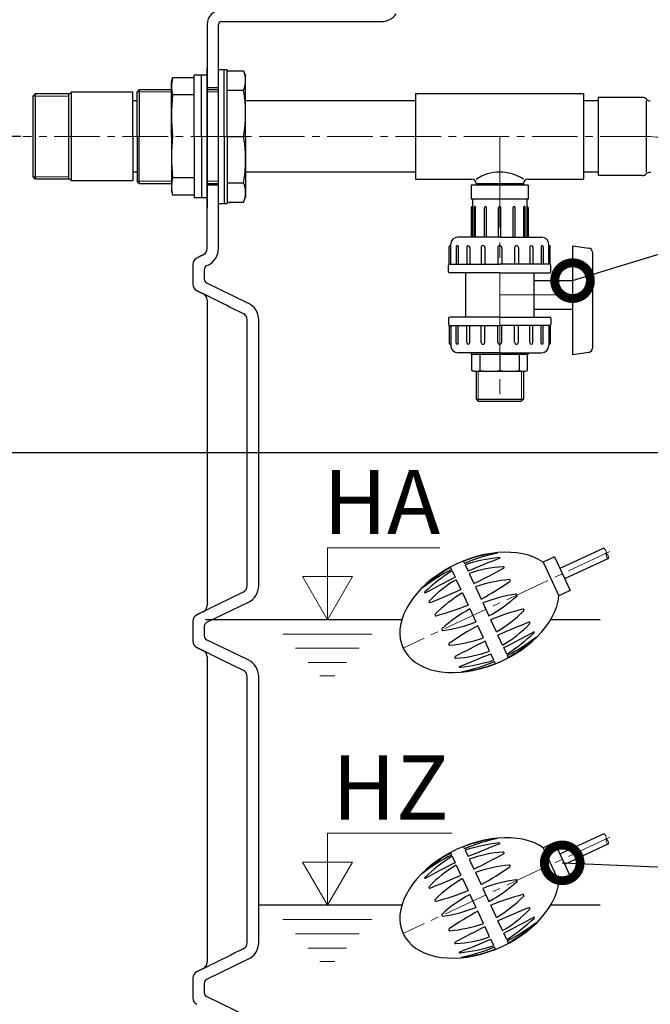
# Model space of a CAD drawing. Extents: x -618 to 13108, y -8847 to 13509.
# Drawn here: x -249 to 193, y 7520 to 8209 of the extents above; entities that cross this region are included whole.
import ezdxf

# ---------------------------------------------------------------- set-up
doc = ezdxf.new("R2010")
doc.units = 0
doc.header["$LTSCALE"] = 4.25
doc.header["$MEASUREMENT"] = 0
doc.header["$PDMODE"] = 3
doc.header["$PDSIZE"] = 5
doc.linetypes.add('CENTER2', pattern=[1.125, 0.75, -0.125, 0.125, -0.125])
doc.layers.get('0').update_dxf_attribs({"linetype": 'CONTINUOUS'})
doc.layers.get('DEFPOINTS').update_dxf_attribs({"linetype": 'CONTINUOUS'})
for name, color, linetype, lineweight in [('Kóty', 4, 'CONTINUOUS', 15), ('Osy', 1, 'CENTER2', 15), ('SILNA', 7, 'CONTINUOUS', 25), ('Silná', 7, 'CONTINUOUS', 25), ('Tenká', 4, 'CONTINUOUS', 15)]:
    doc.layers.add(name, color=color, linetype=linetype, lineweight=lineweight)
doc.styles.add('Arial', font='arial.ttf')
doc.dimstyles.get("Standard").update_dxf_attribs({"dimtxt": 35, "dimasz": 50, "dimexe": 1.3, "dimexo": 1.3, "dimgap": 5, "dimtad": 1, "dimdec": 4, "dimdsep": 46, "dimtxsty": 'Arial', "dimcen": 0, "dimclrt": 4, "dimadec": 0, "dimazin": 0, "dimtp": 2, "dimtfac": 0.6, "dimtdec": 4, "dimtmove": 0, "dimatfit": 1, "dimldrblk": 'DOTSMALL', "dimfxl": 0, "dimtvp": 0.77, "dimtolj": 1, "dimarcsym": 0})

# ---------------------------------------------------------------- blocks, each defined once
blk = doc.blocks.new('_DotSmall')
at = {"color": 0, "linetype": 'ByBlock', "const_width": 0.5}
blk.add_lwpolyline([(-0.0625, 0, 1), (0.0625, 0, 1)], format="xyb", close=True, dxfattribs=at)
blk = doc.blocks.new('*D42')
at = {"layer": 'DEFPOINTS', "color": 0}
for p in [(302.43, 8979.63), (-364.83, 7906.03), (541.75, 7906.03)]:
    blk.add_point(p, dxfattribs=at)
at = {"layer": 'Kóty', "color": 0, "lineweight": -2}
for p, q in [((301.13, 8979.63), (-366.13, 8979.63)), ((-364.83, 8929.63), (-364.83, 7956.03)), ((540.45, 7906.03), (-366.13, 7906.03))]:
    blk.add_line(p, q, dxfattribs=at)
at = {"layer": 'Kóty', "color": 0}
for points in [[(-373.17, 8929.63), (-356.5, 8929.63), (-364.83, 8979.63)], [(-373.17, 7956.03), (-356.5, 7956.03), (-364.83, 7906.03)]]:
    blk.add_solid(points, dxfattribs=at)
at = {"layer": 'Kóty', "color": 4, "insert": (-392.81, 8442.83), "char_height": 45, "attachment_point": 5, "rotation": 90, "style": 'Arial'}
blk.add_mtext('\\A1;1075', dxfattribs=at)
blk = doc.blocks.new('*D43')
at = {"layer": 'DEFPOINTS', "color": 0}
for p in [(302.43, 8979.63), (-273.5, 8127.58), (-246.95, 8127.58)]:
    blk.add_point(p, dxfattribs=at)
at = {"layer": 'Kóty', "color": 0, "lineweight": -2}
for p, q in [((301.13, 8979.63), (-274.8, 8979.63)), ((-273.5, 8929.63), (-273.5, 8177.58)), ((-248.25, 8127.58), (-274.8, 8127.58))]:
    blk.add_line(p, q, dxfattribs=at)
at = {"layer": 'Kóty', "color": 0}
for points in [[(-281.84, 8929.63), (-265.17, 8929.63), (-273.5, 8979.63)], [(-281.84, 8177.58), (-265.17, 8177.58), (-273.5, 8127.58)]]:
    blk.add_solid(points, dxfattribs=at)
at = {"layer": 'Kóty', "color": 4, "insert": (-301.48, 8553.6), "char_height": 45, "attachment_point": 5, "rotation": 90, "style": 'Arial'}
blk.add_mtext('\\A1;850', dxfattribs=at)
blk = doc.blocks.new('*D44')
at = {"layer": 'DEFPOINTS', "color": 0}
for p in [(302.43, 8979.63), (-458.84, 6951.03), (12.14, 6951.03)]:
    blk.add_point(p, dxfattribs=at)
at = {"layer": 'Kóty', "color": 0, "lineweight": -2}
for p, q in [((301.13, 8979.63), (-460.14, 8979.63)), ((-458.84, 8929.63), (-458.84, 7001.03)), ((10.84, 6951.03), (-460.14, 6951.03))]:
    blk.add_line(p, q, dxfattribs=at)
at = {"layer": 'Kóty', "color": 0}
for points in [[(-467.17, 8929.63), (-450.5, 8929.63), (-458.84, 8979.63)], [(-467.17, 7001.03), (-450.5, 7001.03), (-458.84, 6951.03)]]:
    blk.add_solid(points, dxfattribs=at)
at = {"layer": 'Kóty', "color": 4, "insert": (-486.83, 7965.33), "char_height": 45, "attachment_point": 5, "rotation": 90, "style": 'Arial'}
blk.add_mtext('\\A1;2030', dxfattribs=at)

msp = doc.modelspace()

# ---------------------------------------------------------------- linework, layer by layer
at = {"layer": 'Kóty'}
for p, q in [((-33.55413, 7839.51338), (45.30396, 7839.51338)), ((-33.55413, 7789.03398), (-33.55413, 7839.51338)), ((-51.02788, 7819.29939), (-16.08039, 7819.29939)), ((-33.55413, 7789.03398), (-51.02788, 7819.29939)), ((-33.55413, 7789.03398), (-16.08039, 7819.29939)), ((-2.33035, 7779.03398), (-64.77792, 7779.03398)), ((-11.20858, 7769.03398), (-55.89968, 7769.03398)), ((-20.08682, 7759.03398), (-47.02144, 7759.03398)), ((-28.32933, 7749.75003), (-38.77893, 7749.75003)), ((-33.55413, 7589.03398), (-33.55413, 7639.51338)), ((-33.55413, 7639.51338), (53.49195, 7639.51338)), ((-33.55413, 7589.03398), (-51.02788, 7619.29939)), ((-51.02788, 7619.29939), (-16.08039, 7619.29939)), ((-33.55413, 7589.03398), (-16.08039, 7619.29939)), ((-2.33035, 7579.03398), (-64.77792, 7579.03398)), ((-11.20858, 7569.03398), (-55.89968, 7569.03398)), ((-20.08682, 7559.03398), (-47.02144, 7559.03398)), ((-28.32933, 7549.75003), (-38.77893, 7549.75003))]:
    msp.add_line(p, q, dxfattribs=at)
at = {"layer": 'Osy', "ltscale": 10}
for p, q in [((189.48639, 8127.57906), (-246.94722, 8127.57906)), ((164.26217, 7836.76344), (19.4684, 7769.245)), ((164.26217, 7636.76344), (19.4684, 7569.245))]:
    msp.add_line(p, q, dxfattribs=at)
at = {"layer": 'Osy', "ltscale": 20}
for p, q in [((87.15437, 8127.57906), (87.15437, 7942.07906)), ((87.15437, 8016.57906), (145.467, 8016.57906))]:
    msp.add_line(p, q, dxfattribs=at)
msp.add_arc((189.15437, 8054.57906), 73, 0, 90, dxfattribs=at)
at = {"layer": 'SILNA'}
for p, q in [((-107.86265, 8208.03398), (4.06377, 8208.03398)), ((28.15437, 8152.57906), (-90.86265, 8152.57906)), ((28.15437, 8102.57906), (-90.86265, 8102.57906)), ((-117.08972, 8037.47626), (-118.18071, 8036.94267)), ((-118.18723, 8025.1465), (-100.5663, 8016.47548)), ((-100.5663, 8016.47548), (-89.03453, 8010.84854)), ((-89.03453, 7801.21942), (-118.17824, 7786.99871)), ((-89.03453, 7760.84854), (-118.17824, 7775.06924)), ((-89.03453, 7551.21942), (-118.17824, 7536.99871)), ((-89.03453, 7510.84854), (-118.17824, 7525.06924))]:
    msp.add_line(p, q, dxfattribs=at)
for centre, start, end in [((-116.86265, 8034.24773), 116.06261481, 180), ((-116.86265, 8027.83825), 180, 243.79881381), ((-116.86265, 7784.30256), 116.01011736, 180), ((-116.86265, 7777.76539), 180, 243.98988264), ((-116.86265, 7534.30256), 116.01011736, 180), ((-116.86265, 7527.76539), 180, 243.98988264)]:
    msp.add_arc(centre, 3, start, end, dxfattribs=at)
at = {"layer": 'Silná'}
for p, q in [((-117.86265, 8206.03398), (-117.86265, 8127.57906)), ((-109.86265, 8049.12414), (-109.86265, 8206.03398)), ((-117.86265, 8177.57906), (-117.86265, 8077.57906)), ((-117.86265, 8080.07906), (-117.86265, 8175.07906)), ((-109.86265, 8174.57906), (-103.86265, 8174.57906)), ((-105.86265, 8127.57906), (-105.86265, 8174.57906)), ((-103.86265, 8127.57906), (-103.86265, 8174.57906)), ((-103.86265, 8173.58073), (-92.39674, 8173.58073)), ((-92.39674, 8173.58073), (-90.86265, 8170.07906)), ((-142.86265, 8165.57906), (-142.02373, 8168.70996)), ((-126.86265, 8168.70996), (-142.02373, 8168.70996)), ((-117.86265, 8170.57906), (-126.86265, 8170.57906)), ((-126.86265, 8127.57906), (-126.86265, 8170.57906)), ((-121.86265, 8127.57906), (-121.86265, 8170.57906)), ((-117.86265, 8084.57906), (-117.86265, 8170.57906)), ((-90.86265, 8127.57906), (-90.86265, 8170.07906)), ((-165.36265, 8160.43406), (-166.86265, 8158.93406)), ((-165.36265, 8160.43406), (-165.36265, 8127.57906)), ((-165.36265, 8160.43406), (-142.86265, 8160.43406)), ((-142.86265, 8127.57906), (-142.86265, 8165.57906)), ((-117.86265, 8160.43406), (-109.86265, 8160.43406)), ((-103.86265, 8160.10715), (-92.39674, 8160.10715)), ((-238.36265, 8157.38606), (-239.86265, 8155.88606)), ((-239.86265, 8155.88606), (-239.86265, 8099.27206)), ((-214.86265, 8157.38606), (-238.36265, 8157.38606)), ((-238.36265, 8157.38606), (-238.36265, 8097.77206)), ((-214.86265, 8157.38606), (-214.86265, 8097.77206)), ((-213.03269, 8158.57906), (-213.03269, 8096.57906)), ((-169.86265, 8158.57906), (-213.03269, 8158.57906)), ((-169.86265, 8127.57906), (-169.86265, 8158.57906)), ((-166.86265, 8127.57906), (-166.86265, 8158.93406)), ((-126.86265, 8156.663), (-142.02373, 8156.663)), ((28.15437, 8157.57906), (28.15437, 8097.57906)), ((28.15437, 8157.57906), (146.15437, 8157.57906)), ((146.15437, 8097.57906), (146.15437, 8157.57906)), ((156.15437, 8154.97906), (156.15437, 8100.17906)), ((186.99752, 8154.97906), (156.15437, 8154.97906)), ((-166.86265, 8152.57906), (-169.86265, 8152.57906)), ((156.15437, 8152.57906), (146.15437, 8152.57906)), ((189.82594, 8152.57906), (189.82594, 8102.57906)), ((-169.86265, 8127.57906), (-169.86265, 8096.57906)), ((-166.86265, 8127.57906), (-166.86265, 8096.22406)), ((-165.36265, 8094.72406), (-165.36265, 8127.57906)), ((-142.86265, 8127.57906), (-142.86265, 8089.57906)), ((-126.86265, 8127.57906), (-126.86265, 8084.57906)), ((-121.86265, 8127.57906), (-121.86265, 8084.57906)), ((-105.86265, 8127.57906), (-105.86265, 8080.57906)), ((-103.86265, 8127.57906), (-103.86265, 8080.57906)), ((-103.86265, 8127.57906), (-92.39674, 8127.57906)), ((-90.86265, 8127.57906), (-90.86265, 8085.07906)), ((-239.86265, 8099.27206), (-238.36265, 8097.77206)), ((-214.86265, 8097.77206), (-238.36265, 8097.77206)), ((-166.86265, 8102.57906), (-169.86265, 8102.57906)), ((-126.86265, 8098.49512), (-142.02373, 8098.49512)), ((28.15437, 8097.57906), (67.52987, 8097.57906)), ((106.77887, 8097.57906), (146.15437, 8097.57906)), ((156.15437, 8102.57906), (146.15437, 8102.57906)), ((186.99752, 8100.17906), (156.15437, 8100.17906)), ((-169.86265, 8096.57906), (-213.03269, 8096.57906)), ((-165.36265, 8094.72406), (-166.86265, 8096.22406)), ((-165.36265, 8094.72406), (-142.86265, 8094.72406)), ((-117.86265, 8094.72406), (-109.86265, 8094.72406)), ((-103.86265, 8095.05097), (-92.39674, 8095.05097)), ((107.15437, 8093.57906), (67.15437, 8093.57906)), ((67.15437, 8093.57906), (67.15437, 8083.57906)), ((70.52987, 8094.57906), (103.77887, 8094.57906)), ((70.52987, 8094.57906), (70.52987, 8093.57906)), ((70.52987, 8094.57906), (70.52987, 8094.57906)), ((103.77887, 8094.57906), (103.77887, 8093.57906)), ((103.77887, 8094.57906), (103.77887, 8094.57906)), ((107.15437, 8093.57906), (107.15437, 8083.57906)), ((-142.86265, 8089.57906), (-142.02373, 8086.44815)), ((-126.86265, 8086.44815), (-142.02373, 8086.44815)), ((-117.86265, 8084.57906), (-126.86265, 8084.57906)), ((-117.86265, 8049.12414), (-117.86265, 8086.81206)), ((-92.39674, 8081.57739), (-90.86265, 8085.07906)), ((-109.86265, 8080.57906), (-103.86265, 8080.57906)), ((-103.86265, 8081.57739), (-92.39674, 8081.57739)), ((107.15437, 8083.57906), (67.15437, 8083.57906)), ((67.15437, 8077.57906), (67.15437, 8057.07906)), ((68.15437, 8083.57906), (68.15437, 8057.07906)), ((69.43386, 8057.07906), (69.43386, 8078.17213)), ((70.24772, 8057.07906), (70.24772, 8078.17213)), ((76.46155, 8057.07906), (76.46155, 8077.88224)), ((77.85519, 8057.07906), (77.85519, 8077.88224)), ((86.35437, 8057.07906), (86.35437, 8077.77906)), ((87.95437, 8057.07906), (87.95437, 8077.77906)), ((96.45355, 8057.07906), (96.45355, 8077.88224)), ((97.84719, 8057.07906), (97.84719, 8077.88224)), ((104.06102, 8057.07906), (104.06102, 8078.17213)), ((104.87488, 8057.07906), (104.87488, 8078.17213)), ((106.15437, 8083.57906), (106.15437, 8057.07906)), ((107.15437, 8077.57906), (107.15437, 8057.07906)), ((87.15437, 8057.07906), (57.81123, 8057.07906)), ((87.15437, 8057.07906), (116.49751, 8057.07906)), ((52.80143, 8051.07906), (52.44359, 8051.07906)), ((56.68816, 8050.35045), (56.68816, 8038.07906)), ((58.14537, 8050.35045), (58.14537, 8038.07906)), ((63.99541, 8049.99215), (63.99541, 8038.07906)), ((66.16922, 8049.99215), (66.16922, 8038.07906)), ((74.05992, 8049.72891), (74.05992, 8038.07906)), ((76.76023, 8049.72891), (76.76023, 8038.07906)), ((85.723, 8049.64768), (85.723, 8038.07906)), ((88.58574, 8049.64768), (88.58574, 8038.07906)), ((97.54851, 8049.72891), (97.54851, 8038.07906)), ((100.24882, 8049.72891), (100.24882, 8038.07906)), ((108.13952, 8049.99215), (108.13952, 8038.07906)), ((110.31333, 8049.99215), (110.31333, 8038.07906)), ((116.16337, 8050.35045), (116.16337, 8038.07906)), ((117.62058, 8050.35045), (117.62058, 8038.07906)), ((121.50731, 8051.07906), (121.86515, 8051.07906)), ((138.15437, 8051.07906), (149.57863, 8049.44702)), ((138.15437, 8051.07906), (138.15437, 7974.6861)), ((152.15437, 8046.47717), (152.15437, 7979.28799)), ((52.08574, 8038.07906), (52.08574, 8038.07906)), ((52.08574, 8038.07906), (87.15437, 8038.07906)), ((122.223, 8038.07906), (87.15437, 8038.07906)), ((122.223, 8038.07906), (122.223, 8038.07906)), ((87.15437, 8032.07906), (52.08574, 8032.07906)), ((63.25287, 8032.07906), (63.25287, 8001.07906)), ((87.15437, 8032.07906), (122.223, 8032.07906)), ((111.05587, 8032.07906), (111.05587, 8001.07906)), ((111.05587, 8026.57906), (138.15437, 8026.57906)), ((-120.62658, 8017.41594), (-120.62231, 8017.41594)), ((87.15437, 8001.07906), (52.08574, 8001.07906)), ((87.15437, 8001.07906), (122.223, 8001.07906)), ((111.05587, 8006.57906), (138.15437, 8006.57906)), ((-89.71501, 7812.91267), (-89.71501, 7999.15528)), ((-81.71501, 7812.91267), (-81.71501, 7999.15528)), ((52.08574, 7995.07906), (87.15437, 7995.07906)), ((52.08574, 7995.07906), (52.08574, 7995.07906)), ((56.68816, 7982.80766), (56.68816, 7995.07906)), ((58.14537, 7982.80766), (58.14537, 7995.07906)), ((63.99541, 7983.16596), (63.99541, 7995.07906)), ((66.16922, 7983.16596), (66.16922, 7995.07906)), ((74.05992, 7983.42921), (74.05992, 7995.07906)), ((76.76023, 7983.42921), (76.76023, 7995.07906)), ((85.723, 7983.51043), (85.723, 7995.07906)), ((122.223, 7995.07906), (87.15437, 7995.07906)), ((88.58574, 7983.51043), (88.58574, 7995.07906)), ((97.54851, 7983.42921), (97.54851, 7995.07906)), ((100.24882, 7983.42921), (100.24882, 7995.07906)), ((108.13952, 7983.16596), (108.13952, 7995.07906)), ((110.31333, 7983.16596), (110.31333, 7995.07906)), ((116.16337, 7982.80766), (116.16337, 7995.07906)), ((117.62058, 7982.80766), (117.62058, 7995.07906)), ((122.223, 7995.07906), (122.223, 7995.07906)), ((52.80143, 7982.07906), (52.44359, 7982.07906)), ((121.50731, 7982.07906), (121.86515, 7982.07906)), ((87.15437, 7976.07906), (57.81123, 7976.07906)), ((67.15437, 7976.07906), (67.15437, 7975.07906)), ((67.15437, 7975.07906), (87.15437, 7975.07906)), ((67.67131, 7963.73982), (67.67131, 7975.07906)), ((73.37777, 7963.73982), (73.37777, 7975.07906)), ((87.15437, 7976.07906), (116.49751, 7976.07906)), ((87.15437, 7975.07906), (107.15437, 7975.07906)), ((87.15437, 7974.6861), (87.15437, 7963.73982)), ((100.93097, 7963.73982), (100.93097, 7975.07906)), ((106.63743, 7963.73982), (106.63743, 7975.07906)), ((107.15437, 7976.07906), (107.15437, 7975.07906)), ((149.57863, 7976.31814), (138.15437, 7974.6861)), ((69.15437, 7963.07906), (67.67131, 7963.73982)), ((69.15437, 7963.07906), (105.15437, 7963.07906)), ((70.52987, 7963.07906), (103.77887, 7963.07906)), ((70.52987, 7963.07906), (70.52987, 7943.57906)), ((103.77887, 7963.07906), (103.77887, 7943.57906)), ((105.15437, 7963.07906), (106.63743, 7963.73982)), ((70.52987, 7943.57906), (103.77887, 7943.57906)), ((70.52987, 7943.57906), (72.02987, 7942.07906)), ((72.02987, 7942.07906), (102.27887, 7942.07906)), ((103.77887, 7943.57906), (102.27887, 7942.07906)), ((85.51365, 7835.83624), (85.49832, 7835.86913)), ((159.97222, 7839.17651), (129.25379, 7824.85227)), ((61.78054, 7829.94322), (62.42763, 7828.55554)), ((87.17259, 7832.27865), (87.15847, 7832.30892)), ((125.45022, 7833.00904), (117.60279, 7829.34973)), ((117.60279, 7829.34973), (128.59086, 7805.78572)), ((125.45022, 7833.00904), (136.4383, 7809.44504)), ((163.43381, 7831.96366), (132.63473, 7817.60181)), ((52.71746, 7825.71704), (53.36455, 7824.32936)), ((53.79991, 7823.39572), (55.91301, 7818.86418)), ((62.86299, 7827.6219), (64.97608, 7823.09036)), ((90.1595, 7825.87319), (90.16537, 7825.86061)), ((56.73122, 7817.10951), (59.96866, 7810.16679)), ((65.7943, 7821.3357), (69.03174, 7814.39298)), ((94.42615, 7816.72333), (94.38075, 7816.8207)), ((32.9478, 7811.32438), (32.93246, 7811.35727)), ((34.60674, 7807.76679), (34.59262, 7807.79706)), ((61.07104, 7807.80274), (65.04235, 7799.28623)), ((70.13412, 7812.02892), (74.10543, 7803.51241)), ((136.4383, 7809.44504), (128.59086, 7805.78572)), ((37.59365, 7801.36133), (37.59951, 7801.34875)), ((99.1465, 7806.60051), (99.30048, 7806.2703)), ((-120.62231, 7794.65201), (-120.62658, 7794.65201)), ((-117.86265, 7799.12415), (-117.8584, 7799.12415)), ((66.29593, 7796.59792), (70.52211, 7787.53484)), ((75.35901, 7800.8241), (79.58519, 7791.76103)), ((104.02083, 7796.14747), (104.06623, 7796.05011)), ((18.54349, 7789.03398), (-118.86837, 7789.03398)), ((41.8603, 7792.21148), (41.81489, 7792.30884)), ((84.81008, 7780.55621), (80.83877, 7789.07272)), ((157.54326, 7789.03398), (122.73501, 7789.03398)), ((46.58065, 7782.08865), (46.73463, 7781.75844)), ((75.74701, 7776.33003), (71.77569, 7784.84654)), ((108.28747, 7786.99762), (108.28161, 7787.0102)), ((111.27439, 7780.59216), (111.28851, 7780.56189)), ((80.08683, 7767.02325), (76.84938, 7773.96597)), ((89.1499, 7771.24944), (85.91246, 7778.19216)), ((112.93332, 7777.03456), (112.94866, 7777.00168)), ((-120.62658, 7767.41594), (-120.62231, 7767.41594)), ((51.45498, 7771.63562), (51.50038, 7771.53825)), ((92.08121, 7764.96323), (89.96812, 7769.49477)), ((-117.8584, 7762.94381), (-117.86265, 7762.94381)), ((55.72162, 7762.48576), (55.71576, 7762.49834)), ((83.01813, 7760.73705), (80.90504, 7765.26859)), ((84.10058, 7758.41573), (83.4535, 7759.80341)), ((93.16366, 7762.64191), (92.51657, 7764.02959)), ((58.70854, 7756.0803), (58.72265, 7756.05003)), ((-89.71501, 7562.91267), (-89.71501, 7749.15528)), ((-81.71501, 7562.91267), (-81.71501, 7749.15528)), ((60.36747, 7752.52271), (60.38281, 7752.48982)), ((85.51365, 7635.83624), (85.49832, 7635.86913)), ((159.97222, 7639.17651), (129.25379, 7624.85227)), ((61.78054, 7629.94322), (62.42763, 7628.55554)), ((87.17259, 7632.27865), (87.15847, 7632.30892)), ((125.45022, 7633.00904), (117.60279, 7629.34973)), ((117.60279, 7629.34973), (128.59086, 7605.78572)), ((125.45022, 7633.00904), (136.4383, 7609.44504)), ((163.43381, 7631.96366), (132.63473, 7617.60181)), ((52.71746, 7625.71704), (53.36455, 7624.32936)), ((53.79991, 7623.39572), (55.91301, 7618.86418)), ((62.86299, 7627.6219), (64.97608, 7623.09036)), ((90.1595, 7625.87319), (90.16537, 7625.86061)), ((56.73122, 7617.10951), (59.96866, 7610.16679)), ((65.7943, 7621.3357), (69.03174, 7614.39298)), ((94.42615, 7616.72333), (94.38075, 7616.8207)), ((32.9478, 7611.32438), (32.93246, 7611.35727)), ((34.60674, 7607.76679), (34.59262, 7607.79706)), ((61.07104, 7607.80274), (65.04235, 7599.28623)), ((70.13412, 7612.02892), (74.10543, 7603.51241)), ((136.4383, 7609.44504), (128.59086, 7605.78572)), ((37.59365, 7601.36133), (37.59951, 7601.34875)), ((75.35901, 7600.8241), (79.58519, 7591.76103)), ((99.1465, 7606.60051), (99.30048, 7606.2703)), ((66.29593, 7596.59792), (70.52211, 7587.53484)), ((104.02083, 7596.14747), (104.06623, 7596.05011)), ((18.54349, 7589.03398), (-81.71554, 7589.03398)), ((41.8603, 7592.21148), (41.81489, 7592.30884)), ((84.81008, 7580.55621), (80.83877, 7589.07272)), ((157.54326, 7589.03398), (122.73501, 7589.03398)), ((46.58065, 7582.08865), (46.73463, 7581.75844)), ((75.74701, 7576.33003), (71.77569, 7584.84654)), ((108.28747, 7586.99762), (108.28161, 7587.0102)), ((111.27439, 7580.59216), (111.28851, 7580.56189)), ((80.08683, 7567.02325), (76.84938, 7573.96597)), ((89.1499, 7571.24944), (85.91246, 7578.19216)), ((112.93332, 7577.03456), (112.94866, 7577.00168)), ((51.45498, 7571.63562), (51.50038, 7571.53825)), ((92.08121, 7564.96323), (89.96812, 7569.49477)), ((55.72162, 7562.48576), (55.71576, 7562.49834)), ((83.01813, 7560.73705), (80.90504, 7565.26859)), ((84.10058, 7558.41573), (83.4535, 7559.80341)), ((93.16366, 7562.64191), (92.51657, 7564.02959)), ((58.70854, 7556.0803), (58.72265, 7556.05003)), ((-117.86265, 7549.12415), (-117.8584, 7549.12415)), ((60.36747, 7552.52271), (60.38281, 7552.48982)), ((-120.62231, 7544.65201), (-120.62658, 7544.65201))]:
    msp.add_line(p, q, dxfattribs=at)
at = {"layer": 'Silná', "ltscale": 10}
for p, q in [((-109.86265, 8161.57906), (-117.86265, 8161.57906)), ((-109.86265, 8093.57906), (-117.86265, 8093.57906)), ((51.7279, 8037.98317), (51.7279, 8050.36337)), ((52.80143, 8038.79474), (52.80143, 8052.06925)), ((121.50731, 8038.79474), (121.50731, 8052.06925)), ((122.58084, 8037.98317), (122.58084, 8050.36337)), ((51.37006, 8032.79474), (51.37006, 8037.36337)), ((122.93868, 8032.79474), (122.93868, 8037.36337)), ((51.37006, 8000.36337), (51.37006, 7995.79474)), ((51.7279, 7995.17494), (51.7279, 7982.79474)), ((52.80143, 7994.36337), (52.80143, 7981.08886)), ((121.50731, 7994.36337), (121.50731, 7981.08886)), ((122.58084, 7995.17494), (122.58084, 7982.79474)), ((122.93868, 8000.36337), (122.93868, 7995.79474))]:
    msp.add_line(p, q, dxfattribs=at)
at = {"layer": 'Silná'}
for centre, radius, start, end in [((-107.86265, 8206.03398), 10, 90, 180), ((-107.86265, 8206.03398), 2, 90, 180), ((4.06058, 8221.00537), 12.9714, 270.03671559, 324.42517028), ((-106.42169, 8166.84394), 15.55904, 334.34302748, 25.65697252), ((-120.81884, 8162.68648), 22.04381, 164.14221828, 195.85778172), ((-177.84378, 8143.8431), 86.98112, 349.22319575, 10.77680425), ((-214.86265, 8159.38606), 2, 270, 336.20283648), ((-16.40726, 8142.12103), 126.45539, 173.39655719, 186.60344281), ((186.99752, 8150.97906), 4, 43.78660139, 90), ((192.77289, 8156.51485), 4, 223.78660139, 267.96696503), ((-16.40726, 8113.03709), 126.45539, 173.39655719, 186.60344281), ((-177.84378, 8111.31501), 86.98112, 349.22319575, 10.77680425), ((-214.86265, 8095.77206), 2, 23.79716352, 90), ((-120.81884, 8092.47164), 22.04381, 164.14221828, 195.85778172), ((67.52987, 8094.57906), 3, 0, 90), ((87.20542, 8072.77536), 29.83124, 56.24976296, 123.98640662), ((106.77887, 8094.57906), 3, 90, 180), ((186.99752, 8104.17906), 4, 270, 314.22028677), ((192.57687, 8098.44575), 4, 85.53879751, 134.22028677), ((-106.42169, 8088.31418), 15.55904, 334.34302748, 25.65697252), ((68.15437, 8077.57906), 1, 90, 180), ((69.84079, 8078.17213), 0.40693, 0, 180), ((77.15837, 8077.88224), 0.69682, 0, 180), ((87.15437, 8077.77906), 0.8, 0, 180), ((97.15037, 8077.88224), 0.69682, 0, 180), ((104.46795, 8078.17213), 0.40693, 0, 180), ((106.15437, 8077.57906), 1, 0, 90), ((57.81123, 8052.06925), 5.0098, 90, 180), ((116.49751, 8052.06925), 5.0098, 0, 90), ((57.41677, 8050.35045), 0.7286, 0, 180), ((65.08231, 8049.99215), 1.08691, 0, 180), ((75.41007, 8049.72891), 1.35015, 0, 180), ((87.15437, 8049.64768), 1.43137, 0, 180), ((98.89867, 8049.72891), 1.35015, 0, 180), ((109.22643, 8049.99215), 1.08691, 0, 180), ((116.89197, 8050.35045), 0.7286, 0, 180), ((149.15437, 8046.47717), 3, 0, 81.86989765), ((-122.86265, 8037.94381), 5, 116.56505118, 180), ((-122.86265, 8049.12415), 5, 296.36395854, 0), ((-122.86265, 8049.12415), 13, 296.36395854, 0), ((52.08574, 8037.36337), 0.71569, 90, 180), ((122.223, 8037.36337), 0.71569, 0, 90), ((52.08574, 8032.79474), 0.71569, 180, 270), ((122.223, 8032.79474), 0.71569, 270, 0), ((-122.86265, 8024.12415), 5, 180, 243.43494882), ((-122.86265, 8012.94381), 5, 0, 63.43494882), ((-94.71501, 7999.15528), 13, 0, 64.08994325), ((-94.71501, 7999.15528), 5, 0, 64.08994325), ((52.08574, 8000.36337), 0.71569, 90, 180), ((122.223, 8000.36337), 0.71569, 0, 90), ((52.08574, 7995.79474), 0.71569, 180, 270), ((122.223, 7995.79474), 0.71569, 270, 0), ((57.81123, 7981.08886), 5.0098, 180, 270), ((57.41677, 7982.80766), 0.7286, 180, 0), ((65.08231, 7983.16596), 1.08691, 180, 0), ((75.41007, 7983.42921), 1.35015, 180, 0), ((87.15437, 7983.51043), 1.43137, 180, 0), ((98.89867, 7983.42921), 1.35015, 180, 0), ((109.22643, 7983.16596), 1.08691, 180, 0), ((116.89197, 7982.80766), 0.7286, 180, 0), ((116.49751, 7981.08886), 5.0098, 270, 0), ((149.15437, 7979.28799), 3, 278.13010235, 0), ((70.52454, 7969.56969), 6.49063, 243.92214972, 296.07785028), ((80.26607, 7999.31399), 36.23493, 259.04131389, 280.95868611), ((94.04267, 7999.31399), 36.23493, 259.04131389, 280.95868611), ((103.7842, 7969.56969), 6.49063, 243.92214972, 296.07785028), ((113.88619, 7704.50274), 134.30219, 102.21130083, 112.52924824), ((85.40769, 7835.82687), 0.1, 25, 97.51461081), ((85.46834, 7835.81511), 0.05, 282.21130083, 25), ((100.70698, 7707.69563), 125.75563, 96.46511202, 107.51363715), ((408.50278, 7014.46984), 878.56573, 111.4571673, 113.01726745), ((86.61469, 7832.05535), 0.6, 24.99626116, 96.46511202), ((87.08196, 7832.23638), 0.1, 291.4571673, 25), ((115.31758, 7705.17022), 134.30219, 117.47075176, 127.78869917), ((121.34312, 7717.31842), 125.75563, 122.48636285, 133.53488798), ((94.06161, 7743.79524), 82.53219, 93.10646508, 110.02928601), ((-241.26138, 8445.35971), 703.13643, 296.18676644, 298.09760482), ((89.62158, 7825.60704), 0.6, 25, 93.10646508), ((89.61572, 7825.61962), 0.6, 298.09760482, 25), ((454.53757, 7035.93621), 878.56573, 116.98273255, 118.5428327), ((97.96078, 7745.61345), 82.53219, 119.97071399, 136.89353492), ((103.12836, 7717.76147), 99.87478, 95.3993281, 109.29039079), ((-26.35449, 7988.83602), 210.80094, 298.46116488, 304.88489185), ((93.79165, 7816.546), 0.65, 25, 95.3993281), ((93.83705, 7816.44863), 0.65, 304.88489185, 25), ((-94.71501, 7812.91267), 5, 295.91005677, 0), ((-94.71501, 7812.91267), 13, 295.91005677, 0), ((33.0231, 7811.39953), 0.1, 132.48538919, 205), ((32.99312, 7811.34552), 0.05, 205, 307.78869917), ((35.1364, 7808.05063), 0.6, 133.53488798, 205.00373884), ((34.69737, 7807.80905), 0.1, 205, 298.5428327), ((-223.92732, 8453.44272), 703.13643, 291.90239518, 293.81323356), ((112.07581, 7721.93373), 99.87478, 120.70960921, 134.6006719), ((38.1433, 7801.60232), 0.6, 136.89353492, 205), ((38.13743, 7801.6149), 0.6, 205, 291.90239518), ((112.83349, 7706.07736), 101.88858, 98.08859135, 111.57991776), ((31.09311, 7881.37018), 101.88858, 298.42008224, 311.91140865), ((98.58459, 7806.33849), 0.62, 25, 98.08859135), ((98.73857, 7806.00827), 0.62, 311.91140865, 25), ((-122.86265, 7799.12415), 5, 296.56505118, 0), ((-12.34937, 7995.36672), 210.80094, 285.11510815, 291.53883512), ((114.78802, 7706.98877), 101.88858, 118.42008224, 131.91140865), ((158.2305, 7592.99223), 210.80094, 105.11510815, 111.53883512), ((33.80532, 7866.42522), 99.87478, 300.70960921, 314.6006719), ((103.43173, 7795.87277), 0.65, 25, 105.11510815), ((103.47713, 7795.77541), 0.65, 314.6006719, 25), ((-122.86265, 7787.94381), 5, 116.56505118, 180), ((42.40399, 7792.58354), 0.65, 134.6006719, 205), ((42.4494, 7792.48618), 0.65, 205, 285.11510815), ((33.04763, 7882.28159), 101.88858, 278.08859135, 291.57991776), ((369.80845, 7134.91623), 703.13643, 111.90239518, 113.81323356), ((107.74369, 7786.74405), 0.6, 25, 111.90239518), ((47.14256, 7782.35068), 0.62, 131.91140865, 205), ((47.29654, 7782.02046), 0.62, 205, 278.08859135), ((172.23562, 7599.52293), 210.80094, 118.46116488, 124.88489185), ((47.92035, 7842.74549), 82.53219, 299.97071399, 316.89353492), ((-308.65644, 8552.42274), 878.56573, 296.98273255, 298.5428327), ((107.73783, 7786.75663), 0.6, 316.89353492, 25), ((111.18376, 7780.5499), 0.1, 25, 118.5428327), ((110.74472, 7780.30832), 0.6, 313.53488798, 25.00373884), ((-122.86265, 7774.12415), 5, 180, 243.43494882), ((42.75276, 7870.59748), 99.87478, 275.3993281, 289.29039079), ((387.14251, 7142.99924), 703.13643, 116.18676644, 118.09760482), ((24.538, 7871.04053), 125.75563, 302.48636285, 313.53488798), ((30.56354, 7883.18873), 134.30219, 297.47075176, 307.78869917), ((112.88801, 7777.01343), 0.05, 25, 127.78869917), ((112.85803, 7776.95942), 0.1, 312.48538919, 25), ((-122.86265, 7762.94381), 5, 0, 63.43494882), ((52.04408, 7771.91032), 0.65, 124.88489185, 205), ((52.08948, 7771.81295), 0.65, 205, 275.3993281), ((51.81952, 7844.56371), 82.53219, 273.10646508, 290.02928601), ((-94.71501, 7749.15528), 13, 0, 64.08994325), ((56.26541, 7762.73933), 0.6, 118.09760482, 205), ((56.25954, 7762.75191), 0.6, 205, 273.10646508), ((-262.62165, 8573.88911), 878.56573, 291.4571673, 293.01726745), ((45.17414, 7880.66332), 125.75563, 276.46511202, 287.51363715), ((31.99494, 7883.8562), 134.30219, 282.21130083, 292.52924824), ((-94.71501, 7749.15528), 5, 0, 64.08994325), ((58.79917, 7756.12257), 0.1, 111.4571673, 205), ((59.26644, 7756.3036), 0.6, 204.99626116, 276.46511202), ((60.41279, 7752.54384), 0.05, 102.21130083, 205), ((60.47344, 7752.53208), 0.1, 205, 277.51461081), ((113.88619, 7504.50274), 134.30219, 102.21130083, 112.52924824), ((85.40769, 7635.82687), 0.1, 25, 97.51461081), ((85.46834, 7635.81511), 0.05, 282.21130083, 25), ((100.70698, 7507.69563), 125.75563, 96.46511202, 107.51363715), ((408.50278, 6814.46984), 878.56573, 111.4571673, 113.01726745), ((86.61469, 7632.05535), 0.6, 24.99626116, 96.46511202), ((87.08196, 7632.23638), 0.1, 291.4571673, 25), ((115.31758, 7505.17022), 134.30219, 117.47075176, 127.78869917), ((121.34312, 7517.31842), 125.75563, 122.48636285, 133.53488798), ((94.06161, 7543.79524), 82.53219, 93.10646508, 110.02928601), ((-241.26138, 8245.35971), 703.13643, 296.18676644, 298.09760482), ((89.62158, 7625.60704), 0.6, 25, 93.10646508), ((89.61572, 7625.61962), 0.6, 298.09760482, 25), ((454.53757, 6835.93621), 878.56573, 116.98273255, 118.5428327), ((97.96078, 7545.61345), 82.53219, 119.97071399, 136.89353492), ((103.12836, 7517.76147), 99.87478, 95.3993281, 109.29039079), ((-26.35449, 7788.83602), 210.80094, 298.46116488, 304.88489185), ((93.79165, 7616.546), 0.65, 25, 95.3993281), ((93.83705, 7616.44863), 0.65, 304.88489185, 25), ((33.0231, 7611.39953), 0.1, 132.48538919, 205), ((32.99312, 7611.34552), 0.05, 205, 307.78869917), ((35.1364, 7608.05063), 0.6, 133.53488798, 205.00373884), ((34.69737, 7607.80905), 0.1, 205, 298.5428327), ((-223.92732, 8253.44272), 703.13643, 291.90239518, 293.81323356), ((112.07581, 7521.93373), 99.87478, 120.70960921, 134.6006719), ((38.1433, 7601.60232), 0.6, 136.89353492, 205), ((38.13743, 7601.6149), 0.6, 205, 291.90239518), ((112.83349, 7506.07736), 101.88858, 98.08859135, 111.57991776), ((31.09311, 7681.37018), 101.88858, 298.42008224, 311.91140865), ((98.58459, 7606.33849), 0.62, 25, 98.08859135), ((98.73857, 7606.00827), 0.62, 311.91140865, 25), ((-12.34937, 7795.36672), 210.80094, 285.11510815, 291.53883512), ((114.78802, 7506.98877), 101.88858, 118.42008224, 131.91140865), ((158.2305, 7392.99223), 210.80094, 105.11510815, 111.53883512), ((33.80532, 7666.42522), 99.87478, 300.70960921, 314.6006719), ((103.43173, 7595.87277), 0.65, 25, 105.11510815), ((103.47713, 7595.77541), 0.65, 314.6006719, 25), ((42.40399, 7592.58354), 0.65, 134.6006719, 205), ((42.4494, 7592.48618), 0.65, 205, 285.11510815), ((33.04763, 7682.28159), 101.88858, 278.08859135, 291.57991776), ((369.80845, 6934.91623), 703.13643, 111.90239518, 113.81323356), ((107.74369, 7586.74405), 0.6, 25, 111.90239518), ((47.14256, 7582.35068), 0.62, 131.91140865, 205), ((47.29654, 7582.02046), 0.62, 205, 278.08859135), ((172.23562, 7399.52293), 210.80094, 118.46116488, 124.88489185), ((47.92035, 7642.74549), 82.53219, 299.97071399, 316.89353492), ((-308.65644, 8352.42274), 878.56573, 296.98273255, 298.5428327), ((107.73783, 7586.75663), 0.6, 316.89353492, 25), ((111.18376, 7580.5499), 0.1, 25, 118.5428327), ((110.74472, 7580.30832), 0.6, 313.53488798, 25.00373884), ((42.75276, 7670.59748), 99.87478, 275.3993281, 289.29039079), ((387.14251, 6942.99924), 703.13643, 116.18676644, 118.09760482), ((24.538, 7671.04053), 125.75563, 302.48636285, 313.53488798), ((30.56354, 7683.18873), 134.30219, 297.47075176, 307.78869917), ((112.88801, 7577.01343), 0.05, 25, 127.78869917), ((112.85803, 7576.95942), 0.1, 312.48538919, 25), ((52.04408, 7571.91032), 0.65, 124.88489185, 205), ((52.08948, 7571.81295), 0.65, 205, 275.3993281), ((51.81952, 7644.56371), 82.53219, 273.10646508, 290.02928601), ((-94.71501, 7562.91267), 5, 295.91005677, 0), ((-94.71501, 7562.91267), 13, 295.91005677, 0), ((56.26541, 7562.73933), 0.6, 118.09760482, 205), ((56.25954, 7562.75191), 0.6, 205, 273.10646508), ((-262.62165, 8373.88911), 878.56573, 291.4571673, 293.01726745), ((45.17414, 7680.66332), 125.75563, 276.46511202, 287.51363715), ((31.99494, 7683.8562), 134.30219, 282.21130083, 292.52924824), ((58.79917, 7556.12257), 0.1, 111.4571673, 205), ((59.26644, 7556.3036), 0.6, 204.99626116, 276.46511202), ((60.41279, 7552.54384), 0.05, 102.21130083, 205), ((-122.86265, 7549.12415), 5, 296.56505118, 0), ((60.47344, 7552.53208), 0.1, 205, 277.51461081), ((-122.86265, 7537.94381), 5, 116.56505118, 180), ((-122.86265, 7524.12415), 5, 180, 243.43494882)]:
    msp.add_arc(centre, radius, start, end, dxfattribs=at)
at = {"layer": 'Silná', "ltscale": 10}
for centre, radius, start, end in [((-89.61239, 8080.9619), 12, 177.05996855, 180), ((52.44359, 8050.36337), 0.71569, 90, 180), ((121.86515, 8050.36337), 0.71569, 0, 90), ((52.08574, 8038.79474), 0.71569, 270, 0), ((122.223, 8038.79474), 0.71569, 180, 270), ((52.08574, 7994.36337), 0.71569, 0, 90), ((122.223, 7994.36337), 0.71569, 90, 180), ((52.44359, 7982.79474), 0.71569, 180, 270), ((121.86515, 7982.79474), 0.71569, 270, 0)]:
    msp.add_arc(centre, radius, start, end, dxfattribs=at)
at = {"layer": 'Silná'}
for centre in [(72.94056, 7794.17947), (72.94056, 7594.17947)]:
    msp.add_ellipse(centre, major_axis=(53.47216, 24.93448), ratio=0.63559322, start_param=0.354015055, end_param=5.929170252, dxfattribs=at)
for points, degree in [([(-120.63734, 8044.64663), (-125.09872, 8042.41594)], 1), ([(-117.86265, 8049.12414), (-117.86265, 8049.12415), (-117.86265, 8049.12415), (-117.86265, 8049.12414)], 3), ([(-127.86265, 8037.94381), (-127.86265, 8024.12415)], 1), ([(-119.86265, 8034.24773), (-119.86265, 8027.83825)], 1), ([(-125.09872, 8019.65201), (-120.62658, 8017.41594)], 1), ([(-115.62284, 8014.96847), (-107.93526, 8011.17033), (-100.23816, 8007.39714), (-92.53021, 8003.65269)], 3), ([(-117.86265, 8012.94381), (-117.86265, 7799.12415)], 1), ([(-92.53021, 7808.41527), (-100.23816, 7804.67082), (-107.93526, 7800.89762), (-115.62284, 7797.09948)], 3), ([(-120.62658, 7794.65201), (-125.09872, 7792.41594)], 1), ([(-127.86265, 7787.94381), (-127.86265, 7774.12415)], 1), ([(-119.86265, 7784.30256), (-119.86265, 7777.76539)], 1), ([(-125.09872, 7769.65201), (-120.62658, 7767.41594)], 1), ([(-117.86265, 7762.94381), (-117.86265, 7549.12415)], 1), ([(-115.62284, 7764.96847), (-107.93526, 7761.17033), (-100.23816, 7757.39714), (-92.53021, 7753.65269)], 3), ([(-92.53021, 7558.41527), (-100.23816, 7554.67082), (-107.93526, 7550.89762), (-115.62284, 7547.09948)], 3), ([(-120.62658, 7544.65201), (-125.09872, 7542.41594)], 1), ([(-127.86265, 7537.94381), (-127.86265, 7524.12415)], 1), ([(-119.86265, 7534.30256), (-119.86265, 7527.76539)], 1)]:
    msp.add_open_spline(points, degree=degree, dxfattribs=at)
for points, knots in [([(-115.62284, 8014.96847), (-116.34246, 8015.32401), (-117.01791, 8015.65676), (-117.92244, 8016.10129), (-118.20705, 8016.24096), (-118.74039, 8016.50236), (-118.98921, 8016.62412), (-119.43496, 8016.84194), (-119.63391, 8016.93898), (-119.98216, 8017.10853), (-120.13237, 8017.18147), (-120.49361, 8017.35632), (-120.61869, 8017.41594), (-120.62231, 8017.41594)], [0, 0, 0, 0, 0.25, 0.25, 0.375, 0.375, 0.5, 0.5, 0.625, 0.625, 0.75, 0.75, 1, 1, 1, 1]), ([(85.39461, 7835.92601), (82.07762, 7835.48846), (78.62821, 7834.93457), (70.68185, 7833.12474), (66.17639, 7831.7101), (61.78054, 7829.94322)], [1.0567674144, 1.0567674144, 1.0567674144, 1.0567674144, 1.2436965358, 1.2436965358, 1.4857321283, 1.4857321283, 1.4857321283, 1.4857321283]), ([(32.95556, 7811.47328), (35.42286, 7813.73299), (38.0644, 7816.01935), (44.55863, 7820.94328), (48.53836, 7823.48535), (52.71746, 7825.71704)], [1.0567674144, 1.0567674144, 1.0567674144, 1.0567674144, 1.2436965358, 1.2436965358, 1.4857321283, 1.4857321283, 1.4857321283, 1.4857321283]), ([(-120.62231, 7794.65201), (-120.6205, 7794.65201), (-120.58746, 7794.66734), (-120.46298, 7794.72669), (-120.37154, 7794.77072), (-120.13106, 7794.88712), (-119.98023, 7794.96036), (-119.62942, 7795.13116), (-119.42986, 7795.22851), (-118.98549, 7795.44565), (-118.74067, 7795.56546), (-118.2064, 7795.82731), (-117.91667, 7795.9695), (-117.00854, 7796.41581), (-116.34382, 7796.74328), (-115.62284, 7797.09948)], [0, 0, 0, 0, 0.125, 0.125, 0.25, 0.25, 0.375, 0.375, 0.5, 0.5, 0.625, 0.625, 0.75, 0.75, 1, 1, 1, 1]), ([(112.92557, 7776.88567), (110.45827, 7774.62596), (107.81672, 7772.3396), (101.32249, 7767.41567), (97.34277, 7764.8736), (93.16366, 7762.64191)], [1.0567674144, 1.0567674144, 1.0567674144, 1.0567674144, 1.2436965358, 1.2436965358, 1.4857321283, 1.4857321283, 1.4857321283, 1.4857321283]), ([(-115.62284, 7764.96847), (-116.34246, 7765.32401), (-117.01791, 7765.65676), (-117.92244, 7766.10129), (-118.20705, 7766.24096), (-118.74039, 7766.50236), (-118.98921, 7766.62412), (-119.43496, 7766.84194), (-119.63391, 7766.93898), (-119.98216, 7767.10853), (-120.13237, 7767.18147), (-120.49361, 7767.35632), (-120.61869, 7767.41594), (-120.62231, 7767.41594)], [0, 0, 0, 0, 0.25, 0.25, 0.375, 0.375, 0.5, 0.5, 0.625, 0.625, 0.75, 0.75, 1, 1, 1, 1]), ([(60.48652, 7752.43294), (63.80351, 7752.87049), (67.25292, 7753.42438), (75.19928, 7755.23421), (79.70473, 7756.64885), (84.10058, 7758.41573)], [1.0567674144, 1.0567674144, 1.0567674144, 1.0567674144, 1.2436965358, 1.2436965358, 1.4857321283, 1.4857321283, 1.4857321283, 1.4857321283]), ([(85.39461, 7635.92601), (82.07762, 7635.48846), (78.62821, 7634.93457), (70.68185, 7633.12474), (66.17639, 7631.7101), (61.78054, 7629.94322)], [1.0567674144, 1.0567674144, 1.0567674144, 1.0567674144, 1.2436965358, 1.2436965358, 1.4857321283, 1.4857321283, 1.4857321283, 1.4857321283]), ([(32.95556, 7611.47328), (35.42286, 7613.73299), (38.0644, 7616.01935), (44.55863, 7620.94328), (48.53836, 7623.48535), (52.71746, 7625.71704)], [1.0567674144, 1.0567674144, 1.0567674144, 1.0567674144, 1.2436965358, 1.2436965358, 1.4857321283, 1.4857321283, 1.4857321283, 1.4857321283]), ([(112.92557, 7576.88567), (110.45827, 7574.62596), (107.81672, 7572.3396), (101.32249, 7567.41567), (97.34277, 7564.8736), (93.16366, 7562.64191)], [1.0567674144, 1.0567674144, 1.0567674144, 1.0567674144, 1.2436965358, 1.2436965358, 1.4857321283, 1.4857321283, 1.4857321283, 1.4857321283]), ([(60.48652, 7552.43294), (63.80351, 7552.87049), (67.25292, 7553.42438), (75.19928, 7555.23421), (79.70473, 7556.64885), (84.10058, 7558.41573)], [1.0567674144, 1.0567674144, 1.0567674144, 1.0567674144, 1.2436965358, 1.2436965358, 1.4857321283, 1.4857321283, 1.4857321283, 1.4857321283]), ([(-120.62231, 7544.65201), (-120.6205, 7544.65201), (-120.58746, 7544.66734), (-120.46298, 7544.72669), (-120.37154, 7544.77072), (-120.13106, 7544.88712), (-119.98023, 7544.96036), (-119.62942, 7545.13116), (-119.42986, 7545.22851), (-118.98549, 7545.44565), (-118.74067, 7545.56546), (-118.2064, 7545.82731), (-117.91667, 7545.9695), (-117.00854, 7546.41581), (-116.34382, 7546.74328), (-115.62284, 7547.09948)], [0, 0, 0, 0, 0.125, 0.125, 0.25, 0.25, 0.375, 0.375, 0.5, 0.5, 0.625, 0.625, 0.75, 0.75, 1, 1, 1, 1])]:
    msp.add_open_spline(points, degree=3, knots=knots, dxfattribs=at)
at = {"layer": 'Tenká'}
for p, q in [((-239.86265, 8155.88606), (-214.86265, 8155.88606)), ((-166.84165, 8158.95506), (-142.86265, 8158.95506)), ((-117.86265, 8158.95506), (-109.86265, 8158.95506)), ((-239.86265, 8099.27206), (-214.86265, 8099.27206)), ((-166.84165, 8096.20306), (-142.86265, 8096.20306)), ((-117.86265, 8096.20306), (-109.86265, 8096.20306)), ((72.00887, 8094.57906), (72.00887, 8093.57906)), ((102.29987, 8094.57906), (102.29987, 8093.57906)), ((72.00887, 7963.07906), (72.00887, 7942.10006)), ((102.29987, 7963.07906), (102.29987, 7942.10006))]:
    msp.add_line(p, q, dxfattribs=at)
at = {"layer": 'Tenká', "ltscale": 10}
for centre, radius, start, end in [((158.49756, 7836.28211), 3.24841, 346.99819868, 63.00180132), ((164.68851, 7834.81406), 3.11433, 166.30709488, 246.24176859), ((160.03181, 7832.51517), 3.44641, 350.79175099, 61.75711248), ((158.49756, 7636.28211), 3.24841, 346.99819868, 63.00180132), ((164.68851, 7634.81406), 3.11433, 166.30709488, 246.24176859), ((160.03181, 7632.51517), 3.44641, 350.79175099, 61.75711248)]:
    msp.add_arc(centre, radius, start, end, dxfattribs=at)

# ---------------------------------------------------------------- texts
at = {"layer": 'Kóty', "char_height": 45, "width": 134.2400842, "attachment_point": 8, "style": 'Arial'}
for s, insert in [('{\\fArial|b0|i0|c238|p34;HA}', (4.48177, 7849.00109)), ('{\\fArial|b0|i0|c238|p34;HZ}', (10.52827, 7649.00109))]:
    msp.add_mtext(s, dxfattribs=dict(at, insert=insert))

# ---------------------------------------------------------------- dimensions: what is measured, and where the dimension line sits
at = {"layer": 'Kóty'}
for base, p2, text, picture, middle in [((-458.83611, 6951.03398), (12.13735, 6951.03398), '2030', '*D44', (-486.82724, 7965.33217)), ((-364.83197, 7906.03398), (541.7495, 7906.03398), '1075', '*D42', (-392.80776, 8442.83217)), ((-273.50268, 8127.57906), (-246.94722, 8127.57906), '850', '*D43', (-301.47846, 8553.60471))]:
    dim = msp.add_linear_dim(base=base, p1=(302.43266, 8979.63037), p2=p2, angle=90, text=text, dimstyle='Standard', override={"dimtxt": 45}, dxfattribs=at)
    dim.commit()
    dim.dimension.update_dxf_attribs({"geometry": picture, "text_midpoint": middle})

# ---------------------------------------------------------------- leaders
for points in [[(138.15437, 8026.57906), (1065.86282, 8310.96389)], [(130.94426, 7618.72704), (1060.64698, 7581.0773)]]:
    msp.add_leader(points, dimstyle='Standard', override={"dimgap": 5, "dimtad": 0}, dxfattribs=at)

doc.saveas('drawing.dxf')
